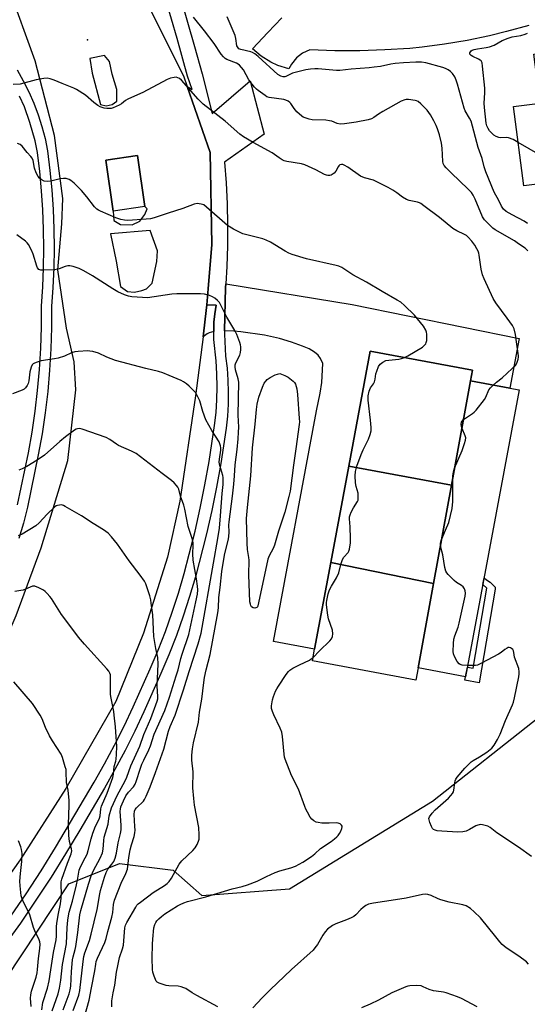
# Model space of a CAD drawing. Units: inches. Extents: x 1291763 to 1297763, y 517450 to 521450.
# Drawn here: x 1292748 to 1292952, y 519494 to 519890 of the extents above; entities that cross this region are included whole.
import ezdxf

# ---------------------------------------------------------------- set-up
doc = ezdxf.new("R2010")
doc.units = ezdxf.units.IN
doc.header["$MEASUREMENT"] = 0
for name, color, linetype in [('BLDG-Footprint', 5, 'Continuous'), ('ELEV-Spot Elevation', 7, 'Continuous'), ('NTRL-Trees', 3, 'Continuous'), ('TRANS-Driveway', 251, 'Continuous'), ('TRANS-Non Street Sidewalk', 7, 'Continuous'), ('TRANS-Road', 130, 'Continuous'), ('TRANS-Street Sidewalk', 7, 'Continuous'), ('Undefined', 1, 'Continuous')]:
    doc.layers.add(name, color=color, linetype=linetype)

msp = doc.modelspace()

# ---------------------------------------------------------------- linework, layer by layer
at = {"layer": 'BLDG-Footprint'}
for points, elevation in [([(1292988.63, 519866.34), (1292993.47, 519828.43), (1292979.51, 519826.64), (1292975.89, 519826.18), (1292950.22, 519822.91), (1292946.15, 519854.8), (1292956.78, 519856.16), (1292954.28, 519875.79), (1292975.05, 519878.44), (1292975.12, 519877.95), (1292976.8, 519864.83), (1292986.42, 519866.06)], 440.37), ([(1292798.31, 519814.61), (1292785.52, 519812.79), (1292782.59, 519833.31), (1292795.38, 519835.13)], 433.45), ([(1292928.85, 519744.65), (1292921.22, 519702.83), (1292880.03, 519710.37), (1292888.66, 519756.65), (1292929.67, 519749)], 432.28), ([(1292907.82, 519629.48), (1292914, 519663.3), (1292921.22, 519702.83), (1292928.85, 519744.65), (1292944.7, 519741.69), (1292948.34, 519741.01), (1292926.88, 519625.92)], 433.99), ([(1292921.22, 519702.83), (1292914, 519663.3), (1292872.83, 519671.78), (1292880.03, 519710.37)], 432.47), ([(1292914, 519663.3), (1292907.82, 519629.48), (1292906.91, 519624.57), (1292865.47, 519632.3), (1292866.33, 519636.92), (1292872.83, 519671.78)], 432.59)]:
    msp.add_lwpolyline(points, close=True, dxfattribs=dict(at, elevation=elevation))
at = {"layer": 'ELEV-Spot Elevation'}
msp.add_point((1292775.2, 519881.55, 434.8), dxfattribs=at)
at = {"layer": 'NTRL-Trees'}
msp.add_lwpolyline([(1292679.41, 519409.45), (1292767.77, 519542.85), (1292788.04, 519550.96), (1292809.65, 519548.26), (1292821.14, 519538.13), (1292856.26, 519540.83), (1292913.68, 519575.96), (1292956.24, 519609.73)], dxfattribs=at)
at = {"layer": 'TRANS-Driveway'}
for points in [[(1292830.21, 519764.74), (1292830.63, 519782.12), (1292830.7, 519783.66), (1292881.39, 519775.36), (1292948.43, 519761.67), (1292944.7, 519741.69), (1292928.85, 519744.65), (1292929.67, 519749), (1292888.66, 519756.65), (1292880.03, 519710.37), (1292872.83, 519671.78), (1292866.33, 519636.92), (1292849.81, 519640), (1292867.09, 519732.61), (1292868.53, 519739.71), (1292869.21, 519744.06), (1292869.62, 519751.64), (1292868.7, 519753.61), (1292867.74, 519754.95), (1292866.33, 519756.24), (1292864.21, 519757.47), (1292861.49, 519758.63), (1292857.02, 519760.19), (1292852.27, 519761.61), (1292846.31, 519762.94), (1292836.69, 519764.41), (1292833.92, 519764.66)], [(1292825.88, 519764.45), (1292824.04, 519764.01), (1292823.3, 519763.56), (1292821.61, 519762.32), (1292822.46, 519769.47), (1292823.08, 519775.16), (1292826.84, 519775.05), (1292826.31, 519771.63), (1292825.99, 519768.17), (1292825.88, 519764.71)]]:
    msp.add_lwpolyline(points, close=True, dxfattribs=at)
at = {"layer": 'TRANS-Non Street Sidewalk'}
msp.add_lwpolyline([(1292938.81, 519661.04), (1292932.28, 519623.51), (1292926.59, 519624.56), (1292926.88, 519625.92), (1292927.6, 519629.76), (1292929.95, 519629.4), (1292935.41, 519661.46), (1292933.79, 519662.97), (1292934.3, 519665.67), (1292935.28, 519664.84), (1292936.71, 519663.87), (1292938.8, 519661.81)], close=True, dxfattribs=at)
at = {"layer": 'TRANS-Road'}
msp.add_lwpolyline([(1292952.23, 519887.24), (1292943.36, 519884.83), (1292936.47, 519883.18), (1292927.47, 519881.32), (1292918.41, 519879.77), (1292909.52, 519878.56), (1292904.52, 519878.13), (1292894.51, 519877.5), (1292884.48, 519877.18), (1292874.45, 519877.19), (1292864.38, 519877.52), (1292861.53, 519876.21), (1292859.05, 519874.28), (1292857.08, 519871.84), (1292856.04, 519869.88), (1292851.61, 519871.24), (1292848.8, 519872.52), (1292844.85, 519874.97), (1292841.46, 519877.87), (1292847.52, 519884.52), (1292853.17, 519890.33)], dxfattribs=at)
for points in [[(1292603.08, 519442.57, 0), (1292670.61, 519525.96, 0), (1292685.56, 519545.01, 0), (1292699.91, 519566.57, 0), (1292730.36, 519614.37, 0), (1292736.48, 519627.19, 0), (1292746.68, 519650.48, 0), (1292756.69, 519677.66, 0), (1292767.33, 519712.74, 0), (1292770.6, 519741.08, 0), (1292769.96, 519752.28, 0), (1292766.9, 519765.83, 0), (1292763.37, 519789.29, 0), (1292765.02, 519807.68, 0), (1292765.39, 519817.91, 0), (1292762.04, 519843.16, 0), (1292754.26, 519873.16, 0), (1292733.01, 519931.52, 0)], [(1292796.24, 519902.19, 0), (1292813.71, 519867.13, 0), (1292815.23, 519862.8, 0), (1292824.51, 519836.35, 0), (1292825.1, 519799.38, 0), (1292823.64, 519781.62, 0), (1292823.08, 519775.16, 0), (1292822.46, 519769.47, 0), (1292821.61, 519762.32, 0), (1292818.58, 519738.62, 0), (1292812.35, 519696.42, 0), (1292807.3, 519673.94, 0), (1292797.75, 519643.38, 0), (1292786.64, 519615.95, 0), (1292766.57, 519581.08, 0), (1292748.26, 519552.46, 0), (1292697.84, 519481.51, 0)]]:
    msp.add_polyline3d(points, dxfattribs=at)
for points in [[(1292780.46, 519855.59, 0), (1292782.79, 519855.1, 0), (1292785.11, 519855.54, 0), (1292787.01, 519856.88, 0), (1292786.98, 519861.58, 0), (1292785.15, 519867.75, 0), (1292784.1, 519872.84, 0), (1292782.13, 519875.22, 0), (1292776.17, 519874.02, 0), (1292777.09, 519868.22, 0)], [(1292788.47, 519807.37, 0), (1292793.19, 519807.3, 0), (1292796.25, 519808.73, 0), (1292798.28, 519811.44, 0), (1292799.14, 519813.69, 0), (1292798.31, 519814.61, 0), (1292795.38, 519835.13, 0), (1292782.59, 519833.31, 0), (1292785.52, 519812.79, 0), (1292785.78, 519809, 0)], [(1292791.34, 519780.47, 0), (1292794.17, 519780.31, 0), (1292797.09, 519780.95, 0), (1292798.95, 519781.62, 0), (1292801.18, 519783.93, 0), (1292803.1, 519792.54, 0), (1292803.27, 519796.9, 0), (1292800.42, 519805.07, 0), (1292784.47, 519803.73, 0), (1292786.81, 519792.74, 0), (1292788.44, 519782.48, 0)]]:
    msp.add_polyline3d(points, close=True, dxfattribs=at)
at = {"layer": 'TRANS-Street Sidewalk'}
for points in [[(1292812.35, 519899.48), (1292818.24, 519878.82), (1292821.22, 519867.89), (1292825.29, 519852), (1292840.54, 519865.11), (1292846.05, 519843.66), (1292830.19, 519832.48), (1292830.84, 519824.1), (1292831.27, 519815.71), (1292831.45, 519807.31), (1292831.4, 519798.91), (1292831.12, 519790.51), (1292830.7, 519783.66), (1292830.63, 519782.12), (1292830.21, 519764.74), (1292830.17, 519763.36), (1292830.67, 519754.53), (1292831.23, 519749.73), (1292831.57, 519744.91), (1292831.71, 519740.08), (1292831.63, 519735.25), (1292831.35, 519730.43), (1292830.86, 519725.63), (1292828.69, 519711.5), (1292827, 519702.05), (1292825.11, 519692.64), (1292822.99, 519683.27), (1292818.56, 519666.03), (1292816.23, 519658.11), (1292813.68, 519650.25), (1292810.91, 519642.47), (1292807.93, 519634.76), (1292804.73, 519627.15), (1292797.89, 519611.87), (1292794.21, 519604.06), (1292790.34, 519596.34), (1292786.28, 519588.72), (1292782.04, 519581.19), (1292772.2, 519564.33), (1292766.5, 519554.84), (1292760.63, 519545.47), (1292754.58, 519536.2), (1292748.35, 519527.03), (1292704.95, 519467.33)], [(1292744.48, 519529.75), (1292750.65, 519538.82), (1292756.65, 519548.01), (1292762.47, 519557.31), (1292777.95, 519583.56), (1292782.13, 519590.99), (1292786.14, 519598.51), (1292789.96, 519606.13), (1292793.59, 519613.84), (1292800.4, 519629.04), (1292803.54, 519636.53), (1292806.48, 519644.11), (1292809.2, 519651.77), (1292811.71, 519659.5), (1292814.01, 519667.3), (1292816.08, 519675.16), (1292818.39, 519684.37), (1292820.48, 519693.63), (1292822.36, 519702.93), (1292824.02, 519712.28), (1292826.26, 519726.78), (1292826.82, 519731.93), (1292827.16, 519737.1), (1292827.28, 519742.28), (1292827.16, 519747.47), (1292826.82, 519752.64), (1292825.96, 519761.24), (1292825.88, 519764.45), (1292825.88, 519764.71), (1292825.99, 519768.17), (1292826.31, 519771.63), (1292826.84, 519775.05), (1292823.08, 519775.16), (1292823.64, 519781.62), (1292825.1, 519799.38), (1292824.51, 519836.35), (1292815.23, 519862.8), (1292817.22, 519861.59), (1292815.35, 519866.94), (1292811.21, 519882.12), (1292806.68, 519897.79)], [(1292747.02, 519869.48), (1292749.49, 519865.13), (1292751.71, 519860.68), (1292753.71, 519856.12), (1292755.46, 519851.46), (1292756.97, 519846.72), (1292758.23, 519841.91), (1292759.26, 519836.97), (1292760.2, 519829.07), (1292760.92, 519821.28), (1292761.43, 519813.46), (1292761.73, 519805.63), (1292761.83, 519797.8), (1292761.71, 519789.97), (1292761.39, 519782.14), (1292760.88, 519774.52), (1292760.86, 519766.12), (1292760.59, 519757.54), (1292760.07, 519748.98), (1292759.31, 519740.42), (1292758.29, 519731.9), (1292757.03, 519723.41), (1292755.53, 519714.96), (1292751.19, 519693.94), (1292749.57, 519687.61), (1292747.76, 519681.33)], [(1292747.24, 519694.88), (1292751.54, 519715.73), (1292753.03, 519724.06), (1292754.27, 519732.44), (1292755.27, 519740.85), (1292756.03, 519749.28), (1292756.53, 519757.73), (1292756.8, 519766.19), (1292756.82, 519774.66), (1292757.34, 519782.36), (1292757.66, 519790.08), (1292757.77, 519797.81), (1292757.68, 519805.53), (1292757.38, 519813.25), (1292756.87, 519820.96), (1292756.16, 519828.65), (1292755.25, 519836.32), (1292754.28, 519840.98), (1292752.18, 519848.38), (1292749.94, 519854.59), (1292748.04, 519858.96)]]:
    msp.add_lwpolyline(points, dxfattribs=at)
at = {"layer": 'Undefined'}
for points, elevation in [([(1292951.81, 519796.86), (1292951.38, 519797.44), (1292950.77, 519797.97), (1292948.17, 519799.73), (1292946.57, 519800.91), (1292938.76, 519805.29), (1292937.81, 519805.97), (1292936.75, 519806.99), (1292934.51, 519809.36), (1292933.69, 519810.5), (1292930.68, 519817.63), (1292929.89, 519819.22), (1292929.28, 519820.21), (1292927.99, 519821.61), (1292921.14, 519828.15), (1292919.11, 519830.2), (1292918.36, 519831.05), (1292917.91, 519831.87), (1292917.74, 519832.71), (1292917.5, 519838.06), (1292917.27, 519840.07), (1292916.47, 519843.37), (1292915.66, 519845.8), (1292915.1, 519847.16), (1292914.22, 519849), (1292912.84, 519851.5), (1292911.48, 519853.31), (1292909, 519855.92), (1292907.89, 519856.78), (1292907.18, 519857.1), (1292906.61, 519857.26), (1292903.94, 519857.6), (1292903.06, 519857.58), (1292902.54, 519857.47), (1292901.05, 519856.88), (1292893.66, 519852.73), (1292891.91, 519851.69), (1292890.08, 519850.36), (1292889.15, 519849.88), (1292887.78, 519849.5), (1292882.95, 519848.54), (1292878.37, 519847.84), (1292876.65, 519847.73), (1292875.36, 519848.01), (1292873.19, 519848.87), (1292872.35, 519849.1), (1292870.9, 519849.24), (1292865.3, 519849.47), (1292864.16, 519849.69), (1292862.5, 519850.19), (1292861.72, 519850.55), (1292861.24, 519850.87), (1292859.28, 519852.62), (1292858.13, 519853.92), (1292856.87, 519855.94), (1292856.38, 519856.44), (1292855.73, 519856.88), (1292854.78, 519857.33), (1292854.02, 519857.55), (1292848.14, 519858.41), (1292847.22, 519858.73), (1292846.48, 519859.15), (1292843.68, 519861.16), (1292843.03, 519861.71), (1292842.26, 519862.55), (1292840.03, 519865.5), (1292837.79, 519869.52), (1292837.08, 519870.48), (1292836.28, 519871.34), (1292835.65, 519871.8), (1292834.96, 519872.16), (1292831.14, 519873.62), (1292830.41, 519874.08), (1292829.78, 519874.68), (1292828.89, 519875.84), (1292826, 519880.02), (1292822.2, 519885.19), (1292817.78, 519890.6)], 436), ([(1292951.71, 519807.85), (1292950.44, 519808.79), (1292945.61, 519811.26), (1292943.18, 519812.69), (1292942.12, 519813.64), (1292941.25, 519814.8), (1292940.21, 519817.08), (1292938.41, 519820.43), (1292934.95, 519828.6), (1292934.36, 519830.57), (1292933.48, 519833.97), (1292931.94, 519838.34), (1292929.07, 519848.84), (1292928.47, 519850.17), (1292926.74, 519853.06), (1292926.29, 519854.13), (1292923.63, 519863.81), (1292923.13, 519865.4), (1292922.53, 519866.63), (1292921.64, 519868), (1292920.83, 519868.81), (1292919.89, 519869.52), (1292918.87, 519870.08), (1292917.79, 519870.5), (1292911, 519872.32), (1292909.18, 519872.58), (1292906.88, 519872.54), (1292901.99, 519872.31), (1292898.59, 519872.05), (1292896.96, 519871.79), (1292892.72, 519870.87), (1292890.2, 519870.51), (1292888.2, 519870.29), (1292881.03, 519869.79), (1292876.51, 519869.25), (1292875.08, 519869.27), (1292867.82, 519869.94), (1292866.41, 519869.93), (1292864.75, 519869.8), (1292862.78, 519869.46), (1292858.52, 519868.48), (1292857.43, 519868.1), (1292854.87, 519866.83), (1292854.39, 519866.68), (1292853.73, 519866.63), (1292852.8, 519866.91), (1292851.65, 519867.67), (1292843.76, 519874.86), (1292842.39, 519875.98), (1292841.49, 519876.48), (1292840.73, 519876.77), (1292836.72, 519877.62), (1292836, 519877.95), (1292835.64, 519878.27), (1292835.37, 519878.68), (1292835.18, 519879.18), (1292834.76, 519882.11), (1292834.45, 519883.24), (1292831.27, 519890.83)], 438), ([(1292947.99, 519840.37), (1292945.93, 519841.51), (1292944.12, 519842.23), (1292943.31, 519842.33), (1292941.05, 519842.18), (1292940.23, 519842.33), (1292939.17, 519842.69), (1292938.25, 519843.26), (1292937.23, 519844.16), (1292936.52, 519845.03), (1292935.91, 519846.02), (1292935.45, 519847.06), (1292935.18, 519848.09), (1292934.45, 519854.44), (1292934.39, 519856.17), (1292934.6, 519860.32), (1292934.58, 519862.17), (1292933.72, 519870.96), (1292933.5, 519872.37), (1292933.18, 519873.08), (1292932.8, 519873.44), (1292932.05, 519873.85), (1292929.84, 519874.8), (1292929.11, 519875.23), (1292928.66, 519875.75), (1292928.59, 519875.95), (1292928.62, 519876.36), (1292928.82, 519876.76), (1292929.15, 519877.11), (1292929.59, 519877.38), (1292930.34, 519877.69), (1292931.74, 519877.98), (1292935.14, 519878.41), (1292936.5, 519878.76), (1292938.34, 519879.46), (1292941.52, 519881.25), (1292943.97, 519882.22), (1292945.64, 519882.75), (1292949.12, 519883.29), (1292950.73, 519883.81), (1292951.75, 519884.27)], 440), ([(1292937.93, 519742.95), (1292939.3, 519744.17), (1292941.54, 519745.87), (1292945.64, 519749.65), (1292946.88, 519750.89), (1292947.48, 519751.82), (1292948.01, 519753.37), (1292948.14, 519754.17), (1292948.14, 519754.75), (1292947.43, 519759.46), (1292946.96, 519763.3), (1292946.37, 519765.59), (1292945.74, 519766.86), (1292943.6, 519769.88), (1292939.05, 519775.96), (1292937.97, 519777.72), (1292934.34, 519785.6), (1292933.66, 519787.26), (1292933.12, 519789.53), (1292932.38, 519795.06), (1292932.22, 519795.91), (1292931.97, 519796.73), (1292931.47, 519797.72), (1292930.57, 519799.13), (1292929.41, 519800.67), (1292927.87, 519802.39), (1292927.24, 519802.96), (1292926.51, 519803.43), (1292923.33, 519804.88), (1292921.83, 519805.8), (1292916.43, 519810.3), (1292910.21, 519814.98), (1292908.99, 519815.82), (1292908.47, 519816.1), (1292907.65, 519816.38), (1292904.24, 519817.11), (1292903.16, 519817.48), (1292901.66, 519818.39), (1292899.26, 519820.2), (1292897.77, 519821.17), (1292895.82, 519822.28), (1292891.89, 519824.32), (1292890.01, 519825.19), (1292886.42, 519826.19), (1292884.75, 519826.89), (1292879.66, 519830.41), (1292878.18, 519831.29), (1292877.68, 519831.46), (1292877.17, 519831.53), (1292876.5, 519831.33), (1292876.12, 519831.02), (1292875.8, 519830.62), (1292874.88, 519828.85), (1292874.13, 519828.02), (1292872.98, 519827.25), (1292872.47, 519827.09), (1292871.66, 519827.07), (1292871.12, 519827.16), (1292870.35, 519827.45), (1292866.79, 519829.34), (1292862.44, 519831.36), (1292861.04, 519831.71), (1292855.27, 519832.67), (1292854.15, 519832.99), (1292853.37, 519833.36), (1292852.14, 519834.13), (1292849.26, 519836.17), (1292841.64, 519840.38), (1292837.83, 519842.63), (1292836.39, 519843.65), (1292830.41, 519848.84), (1292821.68, 519855.73), (1292819.7, 519857.71), (1292812.91, 519865.3), (1292812.14, 519865.99), (1292811.53, 519866.32), (1292810.84, 519866.5), (1292810.01, 519866.47), (1292808.59, 519866.16), (1292807.21, 519865.69), (1292797.49, 519860.4), (1292794.09, 519859), (1292791.47, 519857.76), (1292790.49, 519857.16), (1292788.92, 519855.89), (1292787.95, 519855.27), (1292785.53, 519854.26), (1292784.7, 519854.05), (1292784.15, 519854), (1292783.03, 519854.01), (1292781.92, 519854.13), (1292781.13, 519854.32), (1292780.39, 519854.6), (1292779.39, 519855.19), (1292777.74, 519856.38), (1292774.44, 519859.31), (1292770.8, 519861.63), (1292769.75, 519862.13), (1292765.09, 519863.99), (1292761.92, 519865.39), (1292760.23, 519865.9), (1292759.09, 519866.12), (1292757.7, 519866.07), (1292754.64, 519865.48), (1292748.21, 519863.72), (1292745.51, 519863.63)], 434), ([(1292902.41, 519754.09), (1292903.79, 519754.77), (1292909.57, 519758.21), (1292910.41, 519758.93), (1292910.91, 519759.59), (1292911.13, 519760.08), (1292911.29, 519760.89), (1292911.39, 519762.3), (1292911.36, 519763.43), (1292911.18, 519764.25), (1292910.89, 519765.05), (1292910.06, 519766.56), (1292906.42, 519771.1), (1292902.4, 519774.9), (1292900.88, 519776.2), (1292899.51, 519777.07), (1292893.41, 519780.5), (1292887.22, 519784.27), (1292881.72, 519787.21), (1292877.25, 519790.18), (1292876.12, 519790.69), (1292875.01, 519791.01), (1292863.08, 519793.6), (1292857.41, 519795.41), (1292856.05, 519795.94), (1292854.56, 519796.72), (1292848.7, 519800.33), (1292846.93, 519801.2), (1292845.55, 519801.66), (1292838.68, 519803.38), (1292837.57, 519803.74), (1292836.47, 519804.22), (1292833.78, 519805.54), (1292831.45, 519807.05), (1292823.02, 519814.43), (1292821.86, 519815.27), (1292820.84, 519815.64), (1292819.2, 519815.79), (1292818.1, 519815.58), (1292813.51, 519813.84), (1292807.62, 519811.99), (1292801.99, 519810.05), (1292800.57, 519809.69), (1292798.81, 519809.5), (1292791.44, 519809.06), (1292790.06, 519809.19), (1292788.69, 519809.42), (1292786.62, 519810.09), (1292780.43, 519812.78), (1292779.65, 519813.19), (1292779.04, 519813.62), (1292778.11, 519814.57), (1292775.05, 519818.51), (1292772.83, 519821.1), (1292771.41, 519822.59), (1292769.94, 519823.97), (1292768.63, 519825.08), (1292767.93, 519825.53), (1292766.71, 519825.9), (1292765.66, 519825.95), (1292764.24, 519825.7), (1292760.55, 519824.81), (1292759.14, 519824.63), (1292757.82, 519824.88), (1292757.07, 519825.18), (1292756.62, 519825.47), (1292756.02, 519826.01), (1292755.5, 519826.64), (1292754.73, 519828.16), (1292754.05, 519830.04), (1292753.5, 519833.06), (1292753.07, 519834.08), (1292752.59, 519834.73), (1292751.07, 519836.3), (1292749, 519838.92), (1292748.28, 519839.5), (1292747.24, 519839.95)], 432), ([(1292970.96, 519825.55), (1292970.47, 519826.41), (1292969.86, 519827.04), (1292967.78, 519828.71), (1292966.56, 519829.58), (1292947.99, 519840.37)], 440), ([(1292784.98, 519493.41), (1292784.96, 519494.6), (1292785.06, 519495.77), (1292785.59, 519498.97), (1292786.27, 519502.17), (1292786.92, 519507.34), (1292787.38, 519509.91), (1292788.13, 519513.28), (1292789.31, 519516.72), (1292789.67, 519518.12), (1292790.25, 519525.07), (1292790.54, 519526.18), (1292791.02, 519527.23), (1292794.63, 519533.48), (1292795.11, 519534.2), (1292795.61, 519534.77), (1292796.46, 519535.49), (1292801.63, 519539.35), (1292806.09, 519542.16), (1292807.23, 519542.98), (1292808.05, 519543.72), (1292808.98, 519545.12), (1292812.01, 519550.72), (1292813.12, 519552.02), (1292817.45, 519556.17), (1292818.41, 519557.18), (1292818.87, 519557.88), (1292819.24, 519558.64), (1292819.76, 519559.94), (1292819.98, 519560.75), (1292820.07, 519562.48), (1292819.91, 519565.39), (1292818.16, 519574.41), (1292817.85, 519577.03), (1292817.54, 519581.38), (1292817.63, 519587.79), (1292817.08, 519592.36), (1292817.05, 519594.37), (1292817.37, 519596.93), (1292817.81, 519599.39), (1292819.74, 519607.68), (1292820.14, 519611.63), (1292821.07, 519616.94), (1292821.88, 519623.6), (1292822.2, 519625.59), (1292822.83, 519628.68), (1292824.49, 519634.85), (1292827.55, 519651.51), (1292827.81, 519653.52), (1292827.89, 519657.65), (1292828.48, 519661.74), (1292829.13, 519668.17), (1292829.65, 519671.47), (1292830.39, 519675.41), (1292831.73, 519680.63), (1292831.99, 519682.06), (1292832.11, 519684.1), (1292831.99, 519686.81), (1292832.04, 519688.14), (1292833.42, 519698.42), (1292833.97, 519703.16), (1292834.26, 519706.54), (1292834.47, 519711.01), (1292835.28, 519717.06), (1292835.68, 519721.39), (1292835.84, 519724.05), (1292835.91, 519726.12), (1292835.67, 519730.94), (1292835.95, 519744.16), (1292835.74, 519745.46), (1292834.61, 519749.15), (1292834.48, 519750.28), (1292834.54, 519751.12), (1292834.74, 519751.93), (1292836.29, 519755.02), (1292836.64, 519756.09), (1292836.74, 519757.21), (1292836.71, 519758.34), (1292836.58, 519759.18), (1292836.33, 519760), (1292835.11, 519763.23), (1292834.41, 519764.82), (1292831.2, 519770.21), (1292828.72, 519775.09), (1292828.15, 519776.08), (1292827.43, 519776.94), (1292826.36, 519777.84), (1292825.41, 519778.38), (1292824.14, 519778.92), (1292822.24, 519779.4), (1292820.57, 519779.56), (1292811.15, 519779.6), (1292809.1, 519779.44), (1292799.39, 519778.05), (1292797.38, 519778.06), (1292793.05, 519778.38), (1292791.68, 519778.69), (1292790.08, 519779.21), (1292787.49, 519780.45), (1292785.45, 519781.59), (1292777.31, 519786.78), (1292773.76, 519788.82), (1292771.95, 519789.77), (1292769.52, 519790.61), (1292768.15, 519790.9), (1292767.4, 519790.87), (1292766.36, 519790.58), (1292763.9, 519789.6), (1292762.17, 519789.27), (1292757.36, 519789.08), (1292756.51, 519789.14), (1292755.78, 519789.42), (1292755.25, 519789.99), (1292754.88, 519790.74), (1292753.44, 519795.47), (1292752.86, 519797.1), (1292751.54, 519799.37), (1292751.03, 519800.08), (1292750.44, 519800.7), (1292746.94, 519803.22)], 430), ([(1292774.05, 519489.4), (1292775.98, 519496.08), (1292776.8, 519501.11), (1292778.2, 519507.89), (1292778.54, 519510.5), (1292778.78, 519511.63), (1292779.27, 519513), (1292782.15, 519519.2), (1292782.79, 519520.82), (1292783.43, 519523.67), (1292785.03, 519529.41), (1292785.36, 519531.34), (1292785.66, 519534.48), (1292786.13, 519536.28), (1292788.75, 519543), (1292790.66, 519546.98), (1292791.24, 519548.67), (1292791.83, 519553.39), (1292792.39, 519556.39), (1292792.86, 519558.45), (1292793.93, 519561.72), (1292794.26, 519563.25), (1292794.33, 519564.37), (1292794.31, 519565.84), (1292793.93, 519570.61), (1292794.08, 519571.96), (1292794.37, 519572.62), (1292794.86, 519573.29), (1292795.46, 519573.89), (1292797.25, 519575.43), (1292797.74, 519576), (1292798.17, 519576.65), (1292798.78, 519577.96), (1292800.35, 519581.72), (1292802.55, 519587.45), (1292805.81, 519596.87), (1292807.7, 519604.06), (1292808.42, 519605.92), (1292810.42, 519610.48), (1292813.82, 519620.65), (1292815.98, 519628.01), (1292819.6, 519639.16), (1292820.79, 519643.35), (1292825.73, 519671.51), (1292827.56, 519681.38), (1292828.14, 519685.5), (1292828.61, 519690.46), (1292829.25, 519699.4), (1292829.65, 519703.12), (1292829.72, 519704.47), (1292829.68, 519705.84), (1292829.54, 519706.69), (1292828.4, 519710.68), (1292828.13, 519712.09), (1292828.17, 519713.25), (1292828.72, 519716.89), (1292828.72, 519717.73), (1292828.61, 519718.59), (1292828.38, 519719.41), (1292828.03, 519720.17), (1292825.07, 519724.75), (1292822.72, 519729.02), (1292821.5, 519732.34), (1292820.26, 519736.61), (1292819.13, 519739.01), (1292818.51, 519740.01), (1292817.96, 519740.67), (1292816.08, 519742.53), (1292814.98, 519743.46), (1292813.81, 519744.25), (1292812.79, 519744.77), (1292808.06, 519746.87), (1292805.54, 519747.86), (1292803.71, 519748.39), (1292798.62, 519749.6), (1292786.45, 519752.83), (1292783.03, 519754.11), (1292779.62, 519755.78), (1292777.4, 519756.44), (1292776.26, 519756.64), (1292775.38, 519756.67), (1292771.57, 519756.48), (1292770.12, 519756.31), (1292768.82, 519755.91), (1292765.98, 519754.64), (1292763.51, 519753.77), (1292762.05, 519753.47), (1292756.72, 519752.64), (1292755.01, 519752.15), (1292753.94, 519751.73), (1292753.47, 519751.46), (1292753.12, 519751.09), (1292752.67, 519750.13), (1292752.17, 519748.23), (1292751.68, 519744.73), (1292751.44, 519743.6), (1292751.11, 519742.82), (1292750.46, 519741.89), (1292749.83, 519741.33), (1292749.06, 519740.92), (1292745.15, 519739.41)], 428), ([(1292865.72, 519633.66), (1292868.25, 519636.37), (1292872.51, 519640.28), (1292873.14, 519641.14), (1292873.55, 519642.07), (1292873.65, 519643.16), (1292873.48, 519644.55), (1292871.93, 519649.19), (1292871.6, 519650.6), (1292871.17, 519654.75), (1292871.14, 519655.64), (1292871.21, 519656.53), (1292871.79, 519659.14), (1292872.38, 519660.77), (1292873.17, 519662.32), (1292875.16, 519665.61), (1292876.09, 519667.58), (1292876.9, 519670.99), (1292877.52, 519672.9), (1292878.1, 519673.86), (1292879.79, 519675.8), (1292880.08, 519676.28), (1292880.33, 519677.07), (1292880.68, 519679.65), (1292880.75, 519681.4), (1292880.61, 519686.11), (1292880.32, 519689.27), (1292880.36, 519690.08), (1292880.59, 519690.89), (1292881.05, 519691.94), (1292881.98, 519693.73), (1292883.55, 519696.26), (1292883.76, 519696.79), (1292883.86, 519697.32), (1292883.87, 519698.43), (1292883.76, 519699.56), (1292882.98, 519702.33), (1292882.75, 519703.73), (1292882.59, 519706.56), (1292882.74, 519708.25), (1292883.31, 519710.48), (1292885.04, 519715.14), (1292885.83, 519717.03), (1292888.02, 519721.24), (1292888.69, 519723.17), (1292889.01, 519724.58), (1292889.02, 519725.95), (1292888.81, 519728.91), (1292887.76, 519736.96), (1292887.84, 519738.63), (1292888.23, 519740.51), (1292888.81, 519741.81), (1292889.94, 519743.5), (1292890.33, 519744.25), (1292890.63, 519745.33), (1292890.96, 519747.48), (1292891.26, 519748.58), (1292892, 519750.44), (1292892.61, 519751.35), (1292893.7, 519752.19), (1292894.94, 519752.8), (1292896.09, 519753), (1292900.11, 519753.32), (1292901.2, 519753.61), (1292902.41, 519754.09)], 432), ([(1292927.72, 519630.41), (1292925.5, 519630.54), (1292924.7, 519630.78), (1292924.26, 519631.08), (1292923.57, 519631.98), (1292922.41, 519634.07), (1292921.99, 519635.16), (1292921.89, 519636.01), (1292922.02, 519639.23), (1292922.21, 519640.97), (1292922.62, 519642.35), (1292923.89, 519645.79), (1292924.36, 519647.46), (1292926.76, 519658.24), (1292926.87, 519659.39), (1292926.74, 519660.44), (1292926.47, 519661.15), (1292925.89, 519661.93), (1292925.26, 519662.47), (1292923.27, 519663.78), (1292922.36, 519664.51), (1292919.92, 519666.99), (1292919.36, 519667.64), (1292918.91, 519668.34), (1292918.54, 519669.69), (1292917.8, 519674.85), (1292916.87, 519678.27), (1292916.8, 519679.52), (1292917.11, 519680.63), (1292918.9, 519684.69), (1292920.13, 519687.88), (1292921.47, 519693.48), (1292921.72, 519696.25), (1292921.8, 519706.46), (1292922.01, 519708.14), (1292922.51, 519709.62), (1292925.57, 519716.66), (1292926.5, 519719.5), (1292926.87, 519720.92), (1292926.95, 519721.76), (1292926.77, 519722.57), (1292925.52, 519725.53), (1292925.24, 519726.34), (1292925.14, 519727.12), (1292925.27, 519728.11), (1292925.46, 519728.54), (1292926.01, 519729.13), (1292929.72, 519731.52), (1292930.39, 519732.08), (1292931.17, 519732.96), (1292934.45, 519737.17), (1292935.01, 519738.17), (1292936.21, 519741), (1292936.9, 519741.93), (1292937.93, 519742.95)], 434), ([(1292769.53, 519491.91), (1292771.85, 519498.12), (1292772.19, 519499.99), (1292773.53, 519511.67), (1292773.84, 519513.68), (1292774.23, 519515.11), (1292776, 519520.05), (1292776.77, 519522.54), (1292779.15, 519532.48), (1292780.21, 519538.83), (1292780.48, 519540.05), (1292782.06, 519545.5), (1292782.72, 519547.37), (1292783.43, 519548.62), (1292785.03, 519550.63), (1292785.8, 519551.8), (1292786.36, 519553.13), (1292786.91, 519555.14), (1292787.61, 519559.29), (1292788.47, 519563.01), (1292788.7, 519564.45), (1292788.74, 519566.18), (1292788.42, 519571.95), (1292788.46, 519572.81), (1292788.64, 519573.66), (1292789.66, 519576.1), (1292790.69, 519578.13), (1292791.72, 519579.55), (1292793.69, 519581.72), (1292794.36, 519582.83), (1292794.8, 519583.91), (1292796.5, 519589.17), (1292797.11, 519590.84), (1292797.79, 519592.39), (1292799.85, 519596.6), (1292800.48, 519598.23), (1292802.06, 519602.9), (1292806.25, 519612.37), (1292808.2, 519617.76), (1292810.87, 519626.22), (1292811.6, 519628.69), (1292812.69, 519633.27), (1292813.17, 519634.94), (1292815.95, 519642.84), (1292818.77, 519655.98), (1292819.32, 519659.11), (1292819.52, 519660.85), (1292819.44, 519662.32), (1292818.99, 519665.25), (1292817.6, 519672.76), (1292817.52, 519675.29), (1292817.68, 519678.66), (1292817.64, 519679.72), (1292817.38, 519680.97), (1292815.62, 519686.27), (1292814.25, 519693.16), (1292813.84, 519694.77), (1292812.62, 519698.36), (1292811.87, 519701.24), (1292811.52, 519702.01), (1292811.01, 519702.69), (1292810.02, 519703.74), (1292808.9, 519704.69), (1292805.14, 519707.48), (1292794.77, 519715.51), (1292792.97, 519716.5), (1292787.68, 519718.78), (1292786.95, 519719.22), (1292784.23, 519721.18), (1292782.71, 519721.94), (1292773.13, 519725.34), (1292772.01, 519725.55), (1292771.27, 519725.45), (1292770.78, 519725.26), (1292770.02, 519724.82), (1292766.42, 519722.15), (1292764.23, 519720.32), (1292758.05, 519714.86), (1292755.1, 519712.83), (1292750.93, 519710.28), (1292749.1, 519709.35), (1292747.75, 519708.77)], 426), ([(1292765.5, 519492.25), (1292767.88, 519498.64), (1292768.35, 519500.27), (1292768.52, 519501.67), (1292768.89, 519507.59), (1292769.31, 519512.29), (1292769.53, 519513.55), (1292770.27, 519516.39), (1292770.52, 519517.7), (1292771.36, 519523.19), (1292772.19, 519530.32), (1292772.56, 519532.07), (1292775.6, 519542.67), (1292776.77, 519545.99), (1292777.64, 519548.18), (1292780.39, 519553.11), (1292781.28, 519555.28), (1292781.56, 519556.7), (1292781.75, 519560.16), (1292781.94, 519561.56), (1292783.51, 519566.8), (1292783.97, 519570.03), (1292784.86, 519573.34), (1292787.11, 519578.24), (1292790.31, 519584.11), (1292791.03, 519585.62), (1292792.66, 519590.15), (1292796.31, 519598), (1292797.83, 519602.66), (1292800.66, 519609.13), (1292803.2, 519616.11), (1292803.44, 519617.1), (1292803.52, 519617.89), (1292803.24, 519622.31), (1292803.64, 519630.9), (1292803.42, 519633.66), (1292802.67, 519637.21), (1292801.92, 519642.03), (1292801.42, 519650.72), (1292800.83, 519655.39), (1292800.6, 519656.75), (1292800.2, 519658.34), (1292798.59, 519663.17), (1292798.07, 519664.24), (1292796.43, 519666.74), (1292792.01, 519672.38), (1292787.35, 519679.12), (1292784.93, 519682.08), (1292783.49, 519683.47), (1292781.69, 519684.84), (1292777.51, 519687.46), (1292772.9, 519690.48), (1292766.37, 519694.29), (1292765.6, 519694.66), (1292764.81, 519694.86), (1292764.01, 519694.84), (1292763.24, 519694.67), (1292762.75, 519694.44), (1292762.05, 519693.94), (1292759.05, 519691.12), (1292755.82, 519687.64), (1292754.49, 519686.51), (1292749.04, 519683.15), (1292747.45, 519682.4)], 424), ([(1292761.12, 519491.76), (1292763.46, 519498.68), (1292764.08, 519500.95), (1292764.55, 519504.11), (1292765.2, 519510.47), (1292766.84, 519518.77), (1292767.15, 519525.26), (1292767.38, 519528.23), (1292767.61, 519529.95), (1292767.9, 519531.35), (1292769.22, 519535.87), (1292770.87, 519542.36), (1292771.27, 519544.27), (1292771.91, 519548.22), (1292772.44, 519549.61), (1292774.33, 519553.18), (1292775.06, 519554.76), (1292775.49, 519556.17), (1292776.67, 519560.89), (1292777.36, 519563.18), (1292778.47, 519565.92), (1292779.69, 519568.2), (1292780.1, 519569.15), (1292780.31, 519570.14), (1292780.6, 519572.87), (1292780.86, 519573.99), (1292783.14, 519579.14), (1292785.38, 519585.51), (1292785.7, 519586.87), (1292785.95, 519589.94), (1292786.63, 519592.04), (1292786.81, 519592.89), (1292786.95, 519594.67), (1292787.06, 519597.93), (1292786.46, 519605.79), (1292785.99, 519610.49), (1292785.78, 519611.94), (1292784.71, 519617.33), (1292784.53, 519618.78), (1292784.54, 519625.79), (1292784.46, 519626.62), (1292784.21, 519627.4), (1292783.75, 519628.13), (1292782.98, 519629.04), (1292774.01, 519638.96), (1292771.59, 519641.76), (1292767.79, 519647), (1292764.86, 519650.87), (1292760.83, 519657.25), (1292760.15, 519658.13), (1292759.05, 519659.34), (1292758.27, 519660.09), (1292757.6, 519660.6), (1292755.79, 519661.57), (1292754.2, 519662.22), (1292753.67, 519662.29), (1292753.14, 519662.22), (1292749.47, 519660.68), (1292748.48, 519660.47), (1292746.13, 519660.14)], 422), ([(1292953.39, 519553.81), (1292948.18, 519557.57), (1292939.46, 519563.31), (1292936.77, 519565.38), (1292935.78, 519565.89), (1292933.62, 519566.44), (1292932.81, 519566.54), (1292932.28, 519566.52), (1292931.77, 519566.39), (1292931.03, 519566.06), (1292928.4, 519564.54), (1292927.1, 519563.98), (1292925.75, 519563.63), (1292923.78, 519563.52), (1292917.41, 519563.86), (1292915.46, 519564.12), (1292914.67, 519564.32), (1292914, 519564.66), (1292913.65, 519565.05), (1292913.23, 519565.77), (1292912.54, 519567.39), (1292912.23, 519568.46), (1292912.21, 519568.98), (1292912.49, 519569.73), (1292913.5, 519571.16), (1292914.65, 519572.48), (1292920.09, 519577.21), (1292921.04, 519578.2), (1292921.71, 519579.04), (1292922.05, 519579.69), (1292922.24, 519580.36), (1292922.53, 519583.36), (1292922.68, 519584.16), (1292922.99, 519584.86), (1292923.47, 519585.54), (1292926.63, 519589.23), (1292929.2, 519591.74), (1292929.9, 519592.28), (1292932.5, 519593.71), (1292935.47, 519595.64), (1292937.47, 519597.28), (1292938.37, 519598.4), (1292939.69, 519600.72), (1292940.72, 519602.87), (1292942.9, 519608.3), (1292945.7, 519614.59), (1292946.08, 519615.71), (1292946.5, 519617.42), (1292948.22, 519625.86), (1292948.41, 519627.04), (1292948.45, 519627.85), (1292948.2, 519629.17), (1292946.5, 519633.76), (1292946.24, 519635.62), (1292946.05, 519636.37), (1292945.83, 519636.8), (1292945.3, 519637.28), (1292944.88, 519637.5), (1292944.43, 519637.62), (1292943.97, 519637.58), (1292943.51, 519637.4), (1292942.61, 519636.8), (1292941.14, 519635.6), (1292940.12, 519634.98), (1292933.28, 519631.3), (1292932.21, 519630.8), (1292931.66, 519630.61), (1292930.83, 519630.47), (1292927.72, 519630.41)], 434), ([(1292827.51, 519493.45), (1292819.09, 519498.02), (1292817.3, 519499.02), (1292814.7, 519500.72), (1292813.95, 519501.11), (1292812.83, 519501.5), (1292811.67, 519501.76), (1292807.91, 519501.78), (1292806.76, 519501.94), (1292803.95, 519502.9), (1292803.22, 519503.31), (1292802.85, 519503.69), (1292802.47, 519504.38), (1292801.99, 519505.69), (1292801.52, 519507.33), (1292801.36, 519508.4), (1292801.25, 519512.96), (1292801.32, 519518.55), (1292801.44, 519520.58), (1292801.89, 519525.16), (1292802.23, 519526.51), (1292802.6, 519527.24), (1292803.08, 519527.92), (1292803.84, 519528.75), (1292804.91, 519529.7), (1292806.31, 519530.74), (1292811.33, 519534.01), (1292812.36, 519534.55), (1292813.95, 519535.21), (1292815.35, 519535.66), (1292822.77, 519537.61), (1292833.3, 519540.76), (1292837.32, 519541.76), (1292839.42, 519542.36), (1292843.28, 519543.88), (1292847.02, 519545.78), (1292850.52, 519547.33), (1292852.36, 519547.95), (1292856.83, 519549.18), (1292858.74, 519549.92), (1292861.6, 519551.43), (1292865.07, 519553.78), (1292866.5, 519554.86), (1292868.66, 519556.91), (1292872.95, 519559.84), (1292874.35, 519560.88), (1292875.23, 519561.63), (1292875.82, 519562.25), (1292876.3, 519562.96), (1292876.83, 519563.98), (1292877.26, 519565), (1292877.41, 519565.72), (1292877.38, 519565.94), (1292877.15, 519566.33), (1292876.56, 519566.81), (1292875.82, 519567.14), (1292875.29, 519567.22), (1292872.15, 519567.12), (1292869.24, 519567.2), (1292867.8, 519567.35), (1292867.03, 519567.57), (1292866.09, 519568.03), (1292865.27, 519568.68), (1292864.62, 519569.59), (1292863.46, 519571.56), (1292862.79, 519572.82), (1292862.36, 519573.85), (1292859.95, 519580.8), (1292857.12, 519586.32), (1292854.54, 519592.81), (1292854.31, 519593.65), (1292854.13, 519594.83), (1292853.43, 519601.92), (1292853.15, 519603.65), (1292852.5, 519605.28), (1292849.96, 519610.62), (1292849.41, 519612), (1292849.11, 519613.12), (1292849.09, 519614.28), (1292849.39, 519616.62), (1292849.81, 519617.98), (1292850.69, 519620.07), (1292851.21, 519621.09), (1292851.84, 519622.09), (1292854.96, 519626.77), (1292855.83, 519627.96), (1292856.44, 519628.56), (1292857.67, 519629.35), (1292860.28, 519630.74), (1292864.25, 519632.61), (1292864.99, 519633.05), (1292865.72, 519633.66)], 432), ([(1292756.97, 519492.19), (1292757.38, 519495.15), (1292759.16, 519500.95), (1292759.85, 519503.82), (1292760.58, 519508.22), (1292761.6, 519515.18), (1292762.63, 519520.37), (1292762.78, 519521.84), (1292762.86, 519525.56), (1292762.99, 519526.96), (1292763.59, 519530.82), (1292764.43, 519534.78), (1292764.72, 519537.08), (1292764.78, 519538.84), (1292764.64, 519542.26), (1292764.73, 519543.58), (1292765, 519544.62), (1292767.24, 519551.09), (1292768.72, 519554.81), (1292768.93, 519556.05), (1292768.82, 519556.9), (1292768.08, 519559.75), (1292767.73, 519562.19), (1292767.66, 519566.56), (1292767.92, 519574.34), (1292767.92, 519576.3), (1292767.47, 519580.34), (1292766.87, 519583.4), (1292766.75, 519587.77), (1292766.64, 519588.64), (1292766.36, 519589.77), (1292765.26, 519593.44), (1292764.71, 519594.79), (1292761.18, 519600.21), (1292760.02, 519602.2), (1292758.36, 519605.49), (1292757.03, 519608.95), (1292756.28, 519610.53), (1292753.14, 519615.13), (1292745.71, 519623.86)], 420), ([(1292752.66, 519493.5), (1292752.4, 519496.85), (1292752.48, 519498.26), (1292752.81, 519499.68), (1292754.62, 519505.35), (1292755.07, 519507.03), (1292755.25, 519508.42), (1292755.56, 519512.82), (1292756.21, 519516.86), (1292756.3, 519518.63), (1292756.17, 519519.5), (1292755.9, 519520.33), (1292754.14, 519523.98), (1292753.59, 519525.3), (1292752.09, 519530.28), (1292749.3, 519536.12), (1292748.92, 519537.13), (1292748.72, 519537.92), (1292748.26, 519541.92), (1292748.16, 519543.9), (1292748.34, 519546.95), (1292748.94, 519551.76), (1292749, 519554.94), (1292748.84, 519556.63), (1292748.51, 519557.7), (1292747.59, 519560.08)], 418), ([(1292952.17, 519510.54), (1292951.26, 519511.49), (1292948.25, 519513.78), (1292943.14, 519517.12), (1292941.63, 519518.43), (1292940.64, 519519.49), (1292939.01, 519521.45), (1292932.83, 519529.16), (1292930.39, 519531.61), (1292928.87, 519532.92), (1292927.1, 519533.91), (1292925.77, 519534.38), (1292920.31, 519535.49), (1292916.98, 519536.34), (1292915.91, 519536.77), (1292913.08, 519538.16), (1292911.77, 519538.57), (1292910.68, 519538.65), (1292909.59, 519538.56), (1292903, 519537.07), (1292898.73, 519536.34), (1292889.96, 519535.07), (1292887.96, 519534.64), (1292886.95, 519534.12), (1292885.79, 519533.24), (1292884.92, 519532.47), (1292882.92, 519530.39), (1292882.03, 519529.69), (1292881.01, 519529.16), (1292879.14, 519528.35), (1292874.81, 519526.79), (1292873.53, 519526.12), (1292871.52, 519524.54), (1292870.55, 519523.52), (1292869.58, 519522.12), (1292867.47, 519518.45), (1292866.48, 519517.08), (1292865.71, 519516.22), (1292857.09, 519508.36), (1292848.56, 519500.3), (1292845.3, 519497.05), (1292841.55, 519493.02)], 432), ([(1292931.53, 519493.4), (1292925.24, 519496.7), (1292923.6, 519497.39), (1292919.13, 519498.98), (1292918, 519499.27), (1292915.15, 519499.65), (1292914.01, 519499.89), (1292912.34, 519500.44), (1292909.91, 519501.5), (1292909.08, 519501.78), (1292907.39, 519501.94), (1292904.54, 519501.91), (1292903.71, 519501.75), (1292902.91, 519501.47), (1292897.37, 519498.97), (1292891.94, 519496.04), (1292888.69, 519494.49), (1292885.12, 519492.99)], 430)]:
    msp.add_lwpolyline(points, dxfattribs=dict(at, elevation=elevation))
at = {"layer": 'Undefined', "elevation": 432}
msp.add_lwpolyline([(1292842.38, 519653.46), (1292841.67, 519653.6), (1292841.07, 519654.02), (1292840.79, 519654.47), (1292840.59, 519654.99), (1292840.43, 519656.03), (1292839.94, 519666.78), (1292840.12, 519672.68), (1292840.01, 519673.8), (1292839.47, 519676.93), (1292839.24, 519679.56), (1292839.09, 519689.48), (1292839.37, 519693.84), (1292840.8, 519706.53), (1292841.48, 519717.79), (1292842.47, 519727.3), (1292842.98, 519733.22), (1292843.28, 519735.26), (1292843.92, 519738.08), (1292845.4, 519742.2), (1292846.14, 519743.75), (1292846.78, 519744.59), (1292847.32, 519745.17), (1292848.48, 519746.02), (1292850.49, 519747.05), (1292851.52, 519747.4), (1292852.37, 519747.57), (1292854.35, 519746.88), (1292855.7, 519746.1), (1292857.76, 519744.58), (1292858.29, 519744), (1292858.65, 519743.37), (1292859.15, 519741.47), (1292859.47, 519739.18), (1292860.21, 519729.62), (1292860.23, 519728.22), (1292860.16, 519727.09), (1292858.76, 519717.44), (1292857.94, 519710.88), (1292856.48, 519700.42), (1292856.07, 519698.26), (1292854.4, 519692.03), (1292851.83, 519684.32), (1292850.2, 519678.76), (1292849.67, 519677.44), (1292848.1, 519674.42), (1292847.64, 519673.12), (1292844.61, 519659.32), (1292843.62, 519654.42), (1292843.42, 519653.95), (1292843.18, 519653.68), (1292842.83, 519653.5)], close=True, dxfattribs=at)

doc.saveas('drawing.dxf')
